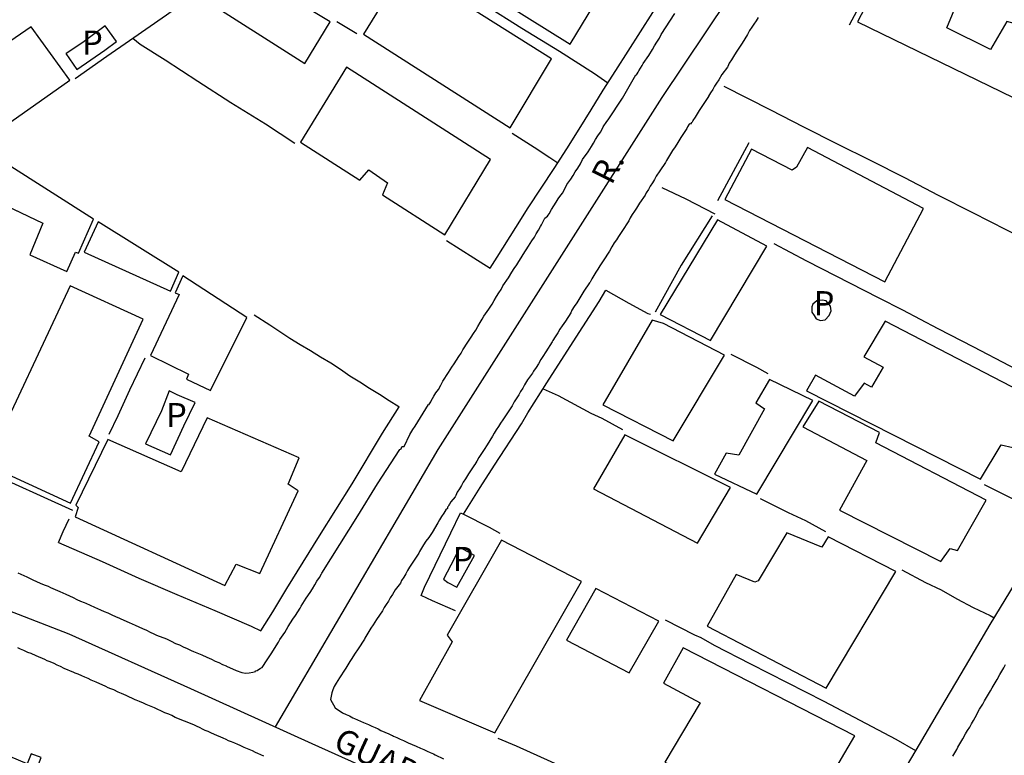
# Model space of a CAD drawing. Units: millimetres. Extents: x 175418 to 176387, y 1668169 to 1669836.
# Drawn here: x 175736 to 175839, y 1668551 to 1668627 of the extents above; entities that cross this region are included whole.
import ezdxf
from ezdxf.enums import TextEntityAlignment as Align

# ---------------------------------------------------------------- set-up
doc = ezdxf.new("R2010")
doc.units = ezdxf.units.MM
doc.header["$MEASUREMENT"] = 0
for name, color, linetype in [('V-EDIFICACAO', 2, 'Continuous'), ('V-EIXO_DE_LOGRADOURO', 3, 'Continuous'), ('V-LOTE', 1, 'Continuous'), ('V-NOME_DOS_LOGRADOUROS', 7, 'Continuous'), ('V-QUADRA', 2, 'Continuous'), ('V-TESTADA', 5, 'Continuous')]:
    doc.layers.add(name, color=color, linetype=linetype)

msp = doc.modelspace()

# ---------------------------------------------------------------- linework, layer by layer
at = {"layer": 'V-EDIFICACAO'}
for points in [[(175781.94, 1668641.55), (175777.67, 1668634.44), (175793.56, 1668624.49), (175797.91, 1668631.67), (175781.94, 1668641.55)], [(175759.23, 1668632.49), (175755.01, 1668629.5), (175765.98, 1668622.51), (175768.61, 1668626.84), (175759.23, 1668632.49)], [(175776.42, 1668632.58), (175772.06, 1668625.55), (175787.34, 1668615.81), (175791.64, 1668622.99), (175776.42, 1668632.58)], [(175841.74, 1668630.18), (175839.92, 1668626.63), (175838.99, 1668626.87), (175837.32, 1668623.96), (175832.76, 1668626.21), (175833.94, 1668629.06), (175826.48, 1668632.63), (175823.45, 1668626.83), (175839.67, 1668618.96), (175840.49, 1668620.35), (175842.75, 1668619.3), (175842.21, 1668617.61), (175848.57, 1668614.57), (175853.52, 1668624.16), (175841.74, 1668630.18)], [(175731.47, 1668622.19), (175732.17, 1668620.79), (175729.19, 1668618.7), (175732.4, 1668614.35), (175741.53, 1668620.76), (175737.48, 1668626.3), (175731.47, 1668622.19)], [(175742.26, 1668621.87), (175745.15, 1668623.89), (175746.36, 1668624.79), (175745.18, 1668626.42), (175743.02, 1668624.78), (175741.21, 1668623.57), (175741.11, 1668623.52), (175742.26, 1668621.87)], [(175770.3, 1668622.11), (175765.53, 1668614.32), (175771.68, 1668610.36), (175772.62, 1668611.43), (175774.57, 1668610.09), (175774.03, 1668608.82), (175780.52, 1668604.66), (175785.3, 1668612.5), (175770.3, 1668622.11)], [(175818.26, 1668613.74), (175817.13, 1668611.7), (175816.68, 1668611.39), (175812.43, 1668613.57), (175809.68, 1668608.35), (175826.3, 1668599.78), (175830.35, 1668607.41), (175818.26, 1668613.74)], [(175735.01, 1668612.03), (175733.3, 1668608.45), (175738.72, 1668605.9), (175737.34, 1668602.59), (175741.2, 1668600.86), (175742.1, 1668602.87), (175742.41, 1668602.75), (175743.98, 1668606.3), (175735.01, 1668612.03)], [(175744.47, 1668606.02), (175743, 1668602.85), (175751.99, 1668598.82), (175752.85, 1668600.77), (175744.47, 1668606.02)], [(175808.91, 1668606.22), (175802.94, 1668596.39), (175808.17, 1668593.67), (175814.04, 1668603.48), (175808.91, 1668606.22)], [(175753.28, 1668600.42), (175752.48, 1668598.62), (175752.88, 1668598.45), (175749.91, 1668592.12), (175753.85, 1668590.19), (175753.65, 1668589.64), (175756.15, 1668588.48), (175759.93, 1668596.08), (175753.28, 1668600.42)], [(175732.82, 1668580.77), (175741.59, 1668576.77), (175744.58, 1668583.13), (175743.52, 1668583.72), (175749.13, 1668595.88), (175741.56, 1668599.37), (175732.82, 1668580.77)], [(175819.63, 1668595.76), (175820.09, 1668595.84), (175820.52, 1668596.27), (175820.73, 1668596.78), (175820.67, 1668597.24), (175820.22, 1668597.82), (175819.78, 1668597.89), (175819.25, 1668597.8), (175818.81, 1668597.47), (175818.72, 1668597.19), (175818.71, 1668596.62), (175818.96, 1668596.29), (175819.17, 1668595.93), (175819.63, 1668595.76)], [(175803.28, 1668595.44), (175802.1, 1668595.78), (175796.98, 1668586.99), (175804.28, 1668583.25), (175809.62, 1668592.15), (175803.28, 1668595.44)], [(175826.35, 1668595.68), (175824.14, 1668591.99), (175826.14, 1668590.89), (175824.94, 1668588.81), (175824.16, 1668589.24), (175823.17, 1668587.88), (175819.08, 1668590.06), (175818.17, 1668588.44), (175818.17, 1668588.44), (175836.26, 1668579.26), (175838.42, 1668582.81), (175839.63, 1668582.53), (175842.32, 1668587.39), (175826.35, 1668595.68)], [(175811.13, 1668581.76), (175809.81, 1668581.94), (175808.59, 1668579.76), (175813, 1668577.68), (175818.81, 1668587.44), (175814.32, 1668589.63), (175812.89, 1668587.18), (175813.79, 1668586.58), (175811.13, 1668581.76)], [(175749.4, 1668582.91), (175751.98, 1668581.8), (175753.37, 1668584.8), (175754.57, 1668587.22), (175752.68, 1668588.01), (175751.86, 1668588.44), (175751.05, 1668586.35), (175749.4, 1668582.91), (175749.4, 1668582.91), (175749.4, 1668582.91)], [(175825.39, 1668583.03), (175825.75, 1668584.09), (175819.45, 1668587.36), (175817.79, 1668584.68), (175824.43, 1668581.21), (175821.59, 1668576.04), (175832.12, 1668570.68), (175833.1, 1668572.03), (175833.87, 1668571.83), (175836.87, 1668577.05), (175825.39, 1668583.03)], [(175755.8, 1668585.64), (175753.11, 1668580.03), (175745.47, 1668583.37), (175745.47, 1668583.37), (175742.14, 1668576.53), (175742.39, 1668576.3), (175742.07, 1668575.32), (175757.64, 1668568.19), (175758.81, 1668570.41), (175761.3, 1668569.44), (175765.26, 1668578.03), (175764.24, 1668578.72), (175765.39, 1668581.48), (175755.8, 1668585.64)], [(175799.27, 1668583.88), (175795.99, 1668578.25), (175806.82, 1668572.61), (175810.27, 1668578.38), (175799.27, 1668583.88)], [(175786.42, 1668572.92), (175780.76, 1668563.01), (175781.31, 1668562.32), (175777.88, 1668556.22), (175785.73, 1668552.88), (175794.74, 1668568.59), (175786.42, 1668572.92)], [(175820.41, 1668573.24), (175819.75, 1668572.18), (175816.13, 1668573.67), (175813.14, 1668568.66), (175812.78, 1668568.53), (175810.84, 1668569.35), (175807.83, 1668563.96), (175820.21, 1668557.5), (175827.47, 1668569.65), (175820.41, 1668573.24)], [(175781.79, 1668568.03), (175783.61, 1668571.3), (175782.09, 1668572.13), (175781.14, 1668570.3), (175780.38, 1668568.86), (175780.83, 1668568.5), (175781.79, 1668568.03)], [(175796.25, 1668567.88), (175793.2, 1668562.5), (175799.71, 1668559.09), (175802.8, 1668564.48), (175796.25, 1668567.88)], [(175805.34, 1668561.7), (175803.28, 1668558.03), (175807.09, 1668556), (175803.41, 1668549.82), (175809.4, 1668546.69), (175809.96, 1668547.41), (175817.16, 1668543.88), (175819.59, 1668548.16), (175820.52, 1668548.02), (175823.18, 1668552.55), (175805.34, 1668561.7)], [(175731.62, 1668551.92), (175727.38, 1668540.88), (175733.9, 1668538.28), (175738.53, 1668550.29), (175737.48, 1668550.68), (175737.08, 1668549.65), (175731.62, 1668551.92)]]:
    msp.add_lwpolyline(points, close=True, dxfattribs=at)
at = {"layer": 'V-EIXO_DE_LOGRADOURO'}
for points in [[(175795.67, 1668708.9), (175804.1, 1668696.38), (175816.93, 1668678.13), (175821.41, 1668669.61), (175823.74, 1668662.48), (175822.85, 1668655.53), (175821.42, 1668648.84), (175812.27, 1668632.67), (175803.12, 1668618.94), (175779.8, 1668582.35), (175762.88, 1668553.49)], [(175665.28, 1668596.35), (175676.38, 1668591.45), (175683.28, 1668588.21), (175702.96, 1668580.06), (175715.51, 1668574.19), (175728.06, 1668568.32), (175741.42, 1668563.15), (175754.06, 1668557.46), (175766.7, 1668551.77), (175779.34, 1668546.08), (175791.98, 1668540.39), (175804.62, 1668534.7), (175817.26, 1668529.01), (175825.98, 1668525.33)]]:
    msp.add_lwpolyline(points, dxfattribs=at)
at = {"layer": 'V-LOTE'}
for points in [[(175785.24, 1668601.2), (175785.98, 1668602.33), (175787.91, 1668605.42), (175789.2, 1668607.47), (175790.55, 1668609.52), (175791.9, 1668611.57), (175793.24, 1668613.62), (175794.51, 1668615.66), (175795.75, 1668617.69), (175796.99, 1668619.72), (175798.33, 1668621.75), (175799.61, 1668623.77), (175800.89, 1668625.79), (175802.17, 1668627.81), (175803.45, 1668629.83), (175804.73, 1668631.85), (175806.01, 1668633.87), (175807.29, 1668635.89), (175808.47, 1668637.72)], [(175772.1, 1668636.43), (175774.67, 1668634.96), (175776.98, 1668633.55), (175780.87, 1668631.02), (175784.69, 1668628.59), (175788.56, 1668626.18), (175792.47, 1668623.77), (175796.12, 1668621.45), (175797.5, 1668620.49)], [(175742.08, 1668620.92), (175745.35, 1668623.25), (175747.73, 1668624.87), (175751.57, 1668627.56), (175754.23, 1668629.51)], [(175769.28, 1668626.87), (175771.36, 1668625.63)], [(175748.08, 1668625.12), (175748.83, 1668624.49), (175751.43, 1668622.87), (175754.85, 1668620.66), (175758.27, 1668618.43), (175761.88, 1668616.2), (175764.94, 1668614.2)], [(175809.56, 1668620.15), (175814.41, 1668617.68), (175817.86, 1668615.89), (175821.36, 1668614.14), (175824.86, 1668612.39), (175828.36, 1668610.64), (175831.86, 1668608.78), (175835.42, 1668606.99), (175838.98, 1668605.2), (175842.54, 1668603.41), (175846.1, 1668601.62), (175849.66, 1668599.83), (175853.2, 1668597.99), (175855.85, 1668596.6)], [(175787.55, 1668615.24), (175789.84, 1668613.8), (175791.44, 1668612.73), (175792.28, 1668612.16)], [(175803.12, 1668609.6), (175805.61, 1668608.4), (175808.63, 1668606.86)], [(175780.71, 1668604.09), (175783.55, 1668602.28), (175785.24, 1668601.2)], [(175814.75, 1668603.78), (175818.16, 1668601.98), (175825.67, 1668598.11), (175828.14, 1668596.85), (175831.84, 1668594.93), (175835.54, 1668593.01), (175839.24, 1668591.09), (175842.94, 1668589.17), (175846.64, 1668587.25), (175849.77, 1668585.69)], [(175782.49, 1668575.61), (175784.21, 1668578.37), (175785.71, 1668580.72), (175788.52, 1668585.01), (175789.16, 1668586.14), (175791.15, 1668589.28), (175793.87, 1668593.53), (175796.59, 1668597.75), (175797.27, 1668598.92)], [(175797.27, 1668598.92), (175799.69, 1668597.55), (175801.65, 1668596.5), (175801.92, 1668596.41)], [(175760.68, 1668596.36), (175762.34, 1668595.31), (175763.38, 1668594.61), (175764.42, 1668593.91), (175765.48, 1668593.27), (175766.54, 1668592.63), (175767.6, 1668591.99), (175768.66, 1668591.35), (175769.66, 1668590.68), (175770.66, 1668590.01), (175771.68, 1668589.37), (175772.7, 1668588.73), (175773.72, 1668588.09), (175774.74, 1668587.45), (175775.76, 1668586.81), (175775.79, 1668586.76)], [(175810.29, 1668592.27), (175812.96, 1668590.92), (175814.12, 1668590.25)], [(175749.32, 1668591.85), (175747.71, 1668588.51), (175746.5, 1668585.85), (175745.56, 1668583.89)], [(175790.75, 1668588.64), (175792.33, 1668587.96), (175795.72, 1668586.13), (175796.85, 1668585.59), (175799.02, 1668584.43)], [(175740.33, 1668572.67), (175744.88, 1668570.68), (175748.71, 1668568.94), (175752.65, 1668567.27), (175756.59, 1668565.6), (175760.37, 1668563.97), (175761.4, 1668563.46), (175762.62, 1668565.44), (175764.1, 1668567.89), (175767.5, 1668573.34), (175770.9, 1668578.77), (175774.05, 1668584.04), (175775.79, 1668586.76)], [(175836.65, 1668578.68), (175838.74, 1668577.67), (175840.4, 1668576.82), (175842.06, 1668575.92), (175843.72, 1668575.03)], [(175813.34, 1668577.24), (175816.25, 1668575.78), (175818.04, 1668574.94), (175820.13, 1668573.79)], [(175740.33, 1668572.67), (175740.81, 1668573.82), (175741.45, 1668575.12)], [(175778.08, 1668567.15), (175778.41, 1668568), (175781.17, 1668573.66), (175782.15, 1668575.75)], [(175782.15, 1668575.75), (175782.49, 1668575.61)], [(175782.49, 1668575.61), (175785.13, 1668574.25), (175786.24, 1668573.63)], [(175828.08, 1668569.82), (175830.53, 1668568.51), (175832.18, 1668567.73), (175833.79, 1668566.82), (175835.5, 1668565.91), (175837.27, 1668565.07), (175837.68, 1668564.84)], [(175839.88, 1668568.47), (175837.25, 1668564.12), (175834.68, 1668559.77), (175832.11, 1668555.42), (175829.54, 1668551.07), (175826.97, 1668546.72), (175824.4, 1668542.37), (175821.83, 1668538.02), (175821.24, 1668536.92), (175819.37, 1668537.7), (175818.34, 1668538.16), (175817.31, 1668538.62), (175816.28, 1668539.08), (175815.24, 1668539.53), (175814.2, 1668539.98), (175813.16, 1668540.43), (175806.47, 1668543.38), (175802.79, 1668545.01), (175799, 1668546.62), (175795.25, 1668548.23), (175791.6, 1668549.84), (175787.99, 1668551.47), (175786.07, 1668552.27)], [(175781.63, 1668565.56), (175779.24, 1668566.58), (175778.08, 1668567.15)], [(175803.45, 1668564.62), (175806.52, 1668563.06), (175807.17, 1668562.78), (175808.54, 1668561.97), (175812.35, 1668560.03), (175816.16, 1668558.09), (175819.97, 1668556.15), (175823.71, 1668554.18), (175827.45, 1668552.21), (175829.51, 1668551.02)]]:
    msp.add_lwpolyline(points, dxfattribs=at)
at = {"layer": 'V-QUADRA'}
for points in [[(175736.09, 1668569.51), (175737.06, 1668569.08), (175737.66, 1668568.78), (175738.05, 1668568.61), (175738.43, 1668568.44), (175738.86, 1668568.27), (175739.25, 1668568.12), (175739.52, 1668567.99), (175740.49, 1668567.56), (175741.09, 1668567.3), (175741.48, 1668567.11), (175741.86, 1668566.94), (175742.25, 1668566.74), (175742.64, 1668566.55), (175743.02, 1668566.42), (175743.17, 1668566.36), (175744.1, 1668565.93), (175744.7, 1668565.67), (175745.08, 1668565.5), (175745.47, 1668565.33), (175745.9, 1668565.13), (175746.28, 1668564.96), (175746.67, 1668564.79), (175746.82, 1668564.73), (175747.7, 1668564.34), (175748.3, 1668564.06), (175748.69, 1668563.89), (175749.07, 1668563.72), (175749.5, 1668563.53), (175749.89, 1668563.35), (175750.27, 1668563.16), (175750.53, 1668563.03), (175751.56, 1668562.63), (175752.05, 1668562.39), (175752.51, 1668562.17), (175752.93, 1668562), (175753.32, 1668561.81), (175753.71, 1668561.64), (175754.14, 1668561.42), (175754.37, 1668561.32), (175755.25, 1668560.97), (175755.76, 1668560.73), (175756.24, 1668560.52), (175756.62, 1668560.33), (175757.01, 1668560.18), (175757.01, 1668560.18), (175757.4, 1668559.98), (175757.78, 1668559.83), (175757.8, 1668559.81), (175758.81, 1668559.36), (175759.41, 1668559.13), (175759.8, 1668559.08), (175760.19, 1668559.11), (175760.57, 1668559.17), (175760.83, 1668559.24), (175760.85, 1668559.3), (175761, 1668559.36), (175761.34, 1668559.58), (175761.54, 1668559.67), (175762.05, 1668560.46), (175762.48, 1668561.08), (175762.69, 1668561.47), (175762.97, 1668561.9), (175763.23, 1668562.28), (175763.38, 1668562.56), (175763.89, 1668563.31), (175764.24, 1668563.91), (175764.47, 1668564.3), (175764.73, 1668564.69), (175764.99, 1668565.07), (175765.25, 1668565.46), (175765.48, 1668565.84), (175765.57, 1668566.04), (175766.1, 1668566.87), (175766.51, 1668567.47), (175766.77, 1668567.86), (175767.01, 1668568.25), (175767.22, 1668568.63), (175767.5, 1668569.02), (175767.71, 1668569.41), (175767.74, 1668569.47), (175771.48, 1668575.43), (175773.53, 1668578.76), (175775.84, 1668582.33), (175776, 1668582.4), (175776.06, 1668582.62), (175776.14, 1668582.64), (175776.29, 1668582.66), (175776.89, 1668583.9), (175777.22, 1668584.42), (175777.43, 1668584.77), (175778.82, 1668587.01), (175778.87, 1668586.99), (175779.06, 1668587.31), (175779.11, 1668587.4), (175779.4, 1668587.9), (175779.6, 1668588.24), (175779.86, 1668588.58), (175780.11, 1668589.03), (175780.33, 1668589.46), (175780.93, 1668590.34), (175781.27, 1668590.9), (175781.51, 1668591.24), (175781.75, 1668591.63), (175782, 1668592.02), (175782.22, 1668592.36), (175782.41, 1668592.72), (175782.92, 1668593.49), (175783.27, 1668594.03), (175783.5, 1668594.42), (175783.74, 1668594.76), (175783.95, 1668595.15), (175784.21, 1668595.54), (175784.43, 1668595.88), (175784.6, 1668596.2), (175785.11, 1668596.93), (175785.46, 1668597.47), (175785.65, 1668597.85), (175785.9, 1668598.24), (175786.14, 1668598.62), (175786.38, 1668598.97), (175786.57, 1668599.35), (175786.57, 1668599.37), (175787.15, 1668600.21), (175787.49, 1668600.77), (175787.75, 1668601.16), (175788.01, 1668601.54), (175788.22, 1668601.89), (175788.48, 1668602.27), (175788.67, 1668602.63), (175789.23, 1668603.49), (175789.57, 1668604.03), (175789.85, 1668604.42), (175790.05, 1668604.76), (175790.26, 1668605.15), (175790.5, 1668605.53), (175790.58, 1668605.72), (175790.93, 1668606.41), (175791.23, 1668606.62), (175791.27, 1668606.73), (175791.37, 1668606.86), (175791.63, 1668607.29), (175791.87, 1668607.68), (175792.11, 1668608.06), (175792.32, 1668608.41), (175792.6, 1668608.79), (175792.6, 1668608.79), (175792.81, 1668609.03), (175793.24, 1668609.89), (175793.63, 1668610.47), (175793.89, 1668610.85), (175794.1, 1668611.24), (175794.36, 1668611.6), (175794.64, 1668612.05), (175794.87, 1668612.5), (175795.43, 1668613.32), (175795.78, 1668613.86), (175795.99, 1668614.2), (175796.22, 1668614.59), (175796.46, 1668614.97), (175796.72, 1668615.36), (175796.93, 1668615.74), (175797, 1668615.89), (175797.4, 1668616.45), (175797.51, 1668616.64), (175799, 1668618.9), (175800.42, 1668621.31), (175800.47, 1668621.32), (175800.54, 1668621.41), (175800.64, 1668621.58), (175800.73, 1668621.73), (175801.07, 1668622.27), (175801.18, 1668622.5), (175801.76, 1668623.31), (175802.13, 1668623.94), (175802.36, 1668624.32), (175802.6, 1668624.71), (175802.85, 1668625.14), (175803.05, 1668625.5), (175804.47, 1668627.7)], [(175813.13, 1668627.29), (175812.91, 1668626.94), (175812.68, 1668626.6), (175812.46, 1668626.26), (175812.23, 1668625.91), (175812.05, 1668625.57), (175812.02, 1668625.5), (175811.46, 1668624.6), (175811.11, 1668624.09), (175810.83, 1668623.66), (175810.56, 1668623.21), (175810.34, 1668622.87), (175810.13, 1668622.52), (175809.97, 1668622.18), (175809.93, 1668622.11), (175809.35, 1668621.34), (175809.03, 1668620.81), (175808.8, 1668620.46), (175808.6, 1668620.12), (175808.41, 1668619.78), (175808.17, 1668619.43), (175807.98, 1668619.09), (175807.96, 1668619.07), (175807.34, 1668618.12), (175806.99, 1668617.59), (175806.8, 1668617.25), (175806.56, 1668616.9), (175806.35, 1668616.56), (175806.33, 1668616.54), (175806.26, 1668616.38), (175806.22, 1668616.36), (175806.14, 1668616.32), (175806.16, 1668616.23), (175806.07, 1668616.19), (175805.97, 1668616.21), (175805.94, 1668616.17), (175805.79, 1668615.92), (175805.71, 1668615.72), (175805.1, 1668614.8), (175804.76, 1668614.26), (175804.48, 1668613.83), (175804.23, 1668613.43), (175804.23, 1668613.43), (175804.01, 1668613.08), (175803.8, 1668612.74), (175803.58, 1668612.4), (175803.5, 1668612.2), (175802.9, 1668611.32), (175802.53, 1668610.77), (175802.36, 1668610.42), (175802.13, 1668610.08), (175801.91, 1668609.74), (175801.72, 1668609.39), (175801.48, 1668609.05), (175801.37, 1668608.81), (175800.8, 1668607.98), (175800.47, 1668607.46), (175800.26, 1668607.12), (175800.02, 1668606.78), (175799.81, 1668606.43), (175799.66, 1668606.11), (175798.95, 1668605.03), (175798.61, 1668604.5), (175798.39, 1668604.16), (175798.16, 1668603.84), (175797.9, 1668603.41), (175797.68, 1668602.98), (175797, 1668601.97), (175796.65, 1668601.46), (175796.46, 1668601.11), (175796.25, 1668600.77), (175796.03, 1668600.43), (175795.84, 1668600.08), (175795.64, 1668599.74), (175795.6, 1668599.67), (175794.98, 1668598.82), (175794.68, 1668598.28), (175794.49, 1668597.94), (175794.25, 1668597.61), (175793.99, 1668597.21), (175793.76, 1668596.82), (175793.63, 1668596.54), (175793.07, 1668595.7), (175792.73, 1668595.19), (175792.51, 1668594.87), (175792.28, 1668594.48), (175792.02, 1668594.07), (175791.76, 1668593.67), (175791.7, 1668593.54), (175791.05, 1668592.51), (175790.73, 1668592.02), (175790.52, 1668591.69), (175790.26, 1668591.26), (175790.03, 1668590.86), (175789.77, 1668590.49), (175789.66, 1668590.28), (175789.14, 1668589.57), (175788.82, 1668589.06), (175788.63, 1668588.71), (175788.42, 1668588.37), (175788.22, 1668588.03), (175788.01, 1668587.7), (175787.75, 1668587.29), (175787.54, 1668586.89), (175786.91, 1668585.94), (175786.55, 1668585.41), (175786.34, 1668585.07), (175786.12, 1668584.72), (175785.88, 1668584.38), (175785.67, 1668584.04), (175785.5, 1668583.71), (175784.94, 1668582.83), (175784.62, 1668582.34), (175784.34, 1668581.91), (175784.08, 1668581.5), (175783.85, 1668581.12), (175783.65, 1668580.78), (175783.63, 1668580.75), (175783.01, 1668579.79), (175782.69, 1668579.27), (175782.45, 1668578.93), (175782.26, 1668578.59), (175782.05, 1668578.24), (175781.83, 1668577.9), (175781.66, 1668577.56), (175781.6, 1668577.41), (175781.16, 1668576.91), (175781.03, 1668576.65), (175780.95, 1668576.54), (175780.89, 1668576.4), (175780.86, 1668576.37), (175780.8, 1668576.33), (175780.8, 1668576.21), (175780.65, 1668576.06), (175780.44, 1668575.71), (175780.2, 1668575.37), (175779.99, 1668575.03), (175779.81, 1668574.7), (175779.21, 1668573.69), (175778.85, 1668573.18), (175778.57, 1668572.81), (175778.31, 1668572.41), (175778.1, 1668572.07), (175778.1, 1668572.07), (175777.9, 1668571.72), (175777.82, 1668571.57), (175777.22, 1668570.62), (175776.87, 1668570.09), (175776.66, 1668569.75), (175776.47, 1668569.41), (175776.25, 1668569.06), (175776.04, 1668568.72), (175775.91, 1668568.44), (175775.37, 1668567.75), (175775.07, 1668567.26), (175774.86, 1668566.92), (175774.66, 1668566.57), (175774.43, 1668566.23), (175774.21, 1668565.89), (175774.04, 1668565.56), (175773.42, 1668564.64), (175773.08, 1668564.09), (175772.84, 1668563.74), (175772.63, 1668563.4), (175772.41, 1668563.06), (175772.22, 1668562.71), (175772.18, 1668562.6), (175771.51, 1668561.6), (175771.14, 1668561.06), (175770.87, 1668560.61), (175770.65, 1668560.27), (175770.44, 1668559.92), (175770.22, 1668559.58), (175770.16, 1668559.47), (175769.58, 1668558.57), (175769.24, 1668558.04), (175769.02, 1668557.69), (175768.87, 1668557.35), (175768.79, 1668557.01), (175768.72, 1668556.66), (175768.64, 1668556.34), (175769.12, 1668555.48), (175769.88, 1668554.94), (175770.27, 1668554.77), (175770.61, 1668554.62), (175770.95, 1668554.43), (175771.15, 1668554.35), (175772.07, 1668553.94), (175772.58, 1668553.72), (175772.93, 1668553.57), (175773.27, 1668553.42), (175773.61, 1668553.27), (175773.89, 1668553.12), (175774.71, 1668552.76), (175775, 1668552.63), (175775.07, 1668552.58), (175775.2, 1668552.52), (175775.55, 1668552.37), (175775.89, 1668552.22), (175776.23, 1668552.05), (175776.58, 1668551.9), (175776.72, 1668551.83), (175777.56, 1668551.49), (175777.99, 1668551.27), (175778.33, 1668551.13), (175778.68, 1668550.97), (175779.02, 1668550.8), (175779.36, 1668550.67), (175779.51, 1668550.59), (175780.39, 1668550.16)], [(175761.7, 1668550.42), (175761.39, 1668550.57), (175761.09, 1668550.7), (175760.83, 1668550.8), (175760.51, 1668550.98), (175759.67, 1668551.34), (175759.24, 1668551.53), (175759, 1668551.64), (175758.68, 1668551.79), (175758.34, 1668551.92), (175758.04, 1668552.03), (175757.78, 1668552.16), (175757.46, 1668552.31), (175756.58, 1668552.69), (175756.19, 1668552.86), (175756.19, 1668552.86), (175755.91, 1668552.99), (175755.59, 1668553.12), (175755.33, 1668553.25), (175755.06, 1668553.38), (175754.71, 1668553.55), (175754.41, 1668553.7), (175752.47, 1668554.47), (175752.12, 1668554.66), (175751.82, 1668554.79), (175751.39, 1668554.94), (175751.32, 1668554.97), (175750.32, 1668555.48), (175749.8, 1668555.67), (175749.46, 1668555.82), (175749.18, 1668555.95), (175748.77, 1668556.12), (175748.43, 1668556.25), (175748.32, 1668556.3), (175747.38, 1668556.75), (175746.88, 1668556.96), (175746.56, 1668557.11), (175746.11, 1668557.32), (175745.77, 1668557.43), (175745.49, 1668557.56), (175745.27, 1668557.67), (175744.24, 1668558.12), (175743.75, 1668558.33), (175743.41, 1668558.51), (175743.07, 1668558.65), (175742.76, 1668558.78), (175742.38, 1668558.96), (175742.08, 1668559.08), (175741.93, 1668559.15), (175740.92, 1668559.56), (175740.53, 1668559.77), (175740.19, 1668559.9), (175739.87, 1668560.07), (175739.46, 1668560.24), (175739.16, 1668560.37), (175738.92, 1668560.48), (175738, 1668560.89), (175737.49, 1668561.1), (175737.16, 1668561.23), (175736.72, 1668561.42), (175736.37, 1668561.57), (175736.09, 1668561.72)], [(175833.4, 1668550.44), (175833.6, 1668550.78), (175833.79, 1668551.13), (175833.9, 1668551.36), (175834.43, 1668552.24), (175834.71, 1668552.76), (175834.91, 1668553.1), (175835.14, 1668553.44), (175835.33, 1668553.79), (175835.53, 1668554.13), (175835.7, 1668554.45), (175836.17, 1668555.31), (175836.49, 1668555.85), (175836.68, 1668556.19), (175836.88, 1668556.53), (175837.09, 1668556.88), (175837.29, 1668557.22), (175837.46, 1668557.54), (175837.99, 1668558.42), (175838.27, 1668558.94), (175838.49, 1668559.28), (175838.68, 1668559.62), (175838.85, 1668559.97)]]:
    msp.add_lwpolyline(points, dxfattribs=at)
at = {"layer": 'V-TESTADA'}
for points in [[(175785.24, 1668601.2), (175785.98, 1668602.33), (175787.91, 1668605.42), (175789.2, 1668607.47), (175790.55, 1668609.52), (175791.9, 1668611.57), (175793.24, 1668613.62), (175794.51, 1668615.66), (175795.75, 1668617.69), (175796.99, 1668619.72), (175798.33, 1668621.75), (175799.61, 1668623.77), (175800.89, 1668625.79), (175802.17, 1668627.81), (175803.45, 1668629.83), (175804.73, 1668631.85), (175806.01, 1668633.87), (175807.29, 1668635.89), (175808.47, 1668637.72)], [(175826.27, 1668633.38), (175822.61, 1668626.47)], [(175812.17, 1668614.24), (175808.9, 1668608.2)], [(175808.36, 1668606.64), (175805.13, 1668601.51), (175802.4, 1668596.62)], [(175782.49, 1668575.61), (175784.21, 1668578.37), (175785.71, 1668580.72), (175788.52, 1668585.01), (175789.16, 1668586.14), (175791.15, 1668589.28), (175793.87, 1668593.53), (175796.59, 1668597.75), (175797.27, 1668598.92)], [(175740.33, 1668572.67), (175744.88, 1668570.68), (175748.71, 1668568.94), (175752.65, 1668567.27), (175756.59, 1668565.6), (175760.37, 1668563.97), (175761.4, 1668563.46), (175762.62, 1668565.44), (175764.1, 1668567.89), (175767.5, 1668573.34), (175770.9, 1668578.77), (175774.05, 1668584.04), (175775.79, 1668586.76)], [(175732.43, 1668580.27), (175741.8, 1668576.01)], [(175778.08, 1668567.15), (175778.41, 1668568), (175781.17, 1668573.66), (175782.15, 1668575.75)], [(175839.88, 1668568.47), (175837.25, 1668564.12), (175834.68, 1668559.77), (175832.11, 1668555.42), (175829.54, 1668551.07), (175826.97, 1668546.72), (175824.4, 1668542.37), (175821.83, 1668538.02), (175821.24, 1668536.92), (175819.37, 1668537.7), (175818.34, 1668538.16), (175817.31, 1668538.62), (175816.28, 1668539.08), (175815.24, 1668539.53), (175814.2, 1668539.98), (175813.16, 1668540.43), (175806.47, 1668543.38), (175802.79, 1668545.01), (175799, 1668546.62), (175795.25, 1668548.23), (175791.6, 1668549.84), (175787.99, 1668551.47), (175786.07, 1668552.27)]]:
    msp.add_lwpolyline(points, dxfattribs=at)

# ---------------------------------------------------------------- texts
at = {"layer": 'V-NOME_DOS_LOGRADOUROS'}
for p in [(175742.79, 1668622.64), (175818.91, 1668595.53), (175751.53, 1668583.89), (175781.34, 1668568.92)]:
    msp.add_text('P', height=2.5, dxfattribs=at).set_placement(p, align=Align.BOTTOM_LEFT)
for s, rotation, p in [('R.', 63.1876, (175798.59, 1668609.4)), ('GUARAUM', 335, (175768.45, 1668550.52))]:
    msp.add_text(s, height=2.5, rotation=rotation, dxfattribs=at).set_placement(p, align=Align.BOTTOM_LEFT)

doc.saveas('drawing.dxf')
